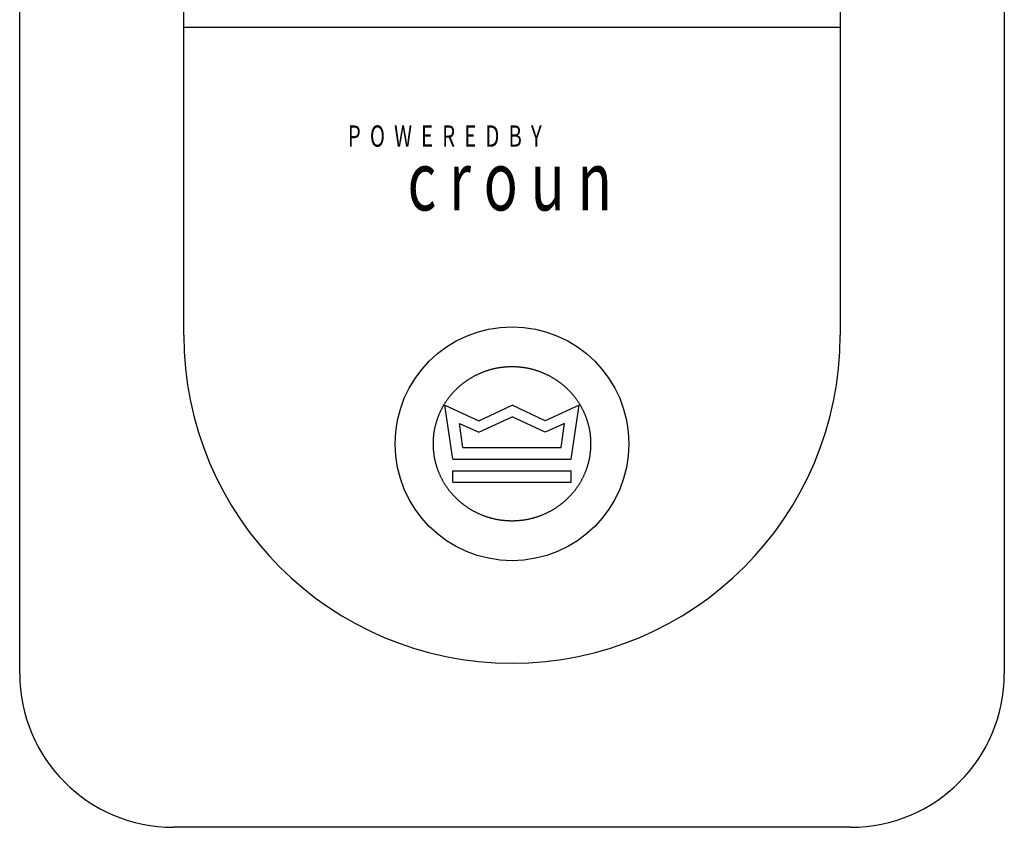
# Model space of a CAD drawing. Extents: x -1350 to 1350, y -2014 to 1999.
# Drawn here: x -424 to -376, y -975 to -936 of the extents above; entities that cross this region are included whole.
import ezdxf
from ezdxf.enums import TextEntityAlignment as Align

# ---------------------------------------------------------------- set-up
doc = ezdxf.new("R2010")
doc.units = 0
doc.header["$LTSCALE"] = 76.2
doc.layers.add('DATA', color=7, linetype='CONTINUOUS')
doc.styles.get("Standard").update_dxf_attribs({"font": 'txt', "bigfont": 'BIGFONT.SHX'})

msp = doc.modelspace()

# ---------------------------------------------------------------- linework, layer by layer
at = {"layer": 'DATA', "color": 7, "linetype": 'CONTINUOUS'}
for p, q in [((-424, -967.5), (-424, -902.5)), ((-376, -902.5), (-376, -967.5)), ((-384, -936), (-416, -936)), ((-402.887, -957.05), (-403.272, -954.425)), ((-403.272, -954.425), (-401.623, -955.175)), ((-401.623, -955.175), (-400, -954.425)), ((-398.378, -955.175), (-400, -954.425)), ((-396.728, -954.425), (-398.378, -955.175)), ((-397.113, -957.05), (-396.728, -954.425)), ((-401.623, -955.737), (-400, -954.987)), ((-398.378, -955.737), (-400, -954.987)), ((-402.392, -956.487), (-402.565, -955.309)), ((-402.565, -955.309), (-401.623, -955.737)), ((-397.435, -955.309), (-398.378, -955.737)), ((-397.608, -956.487), (-397.435, -955.309)), ((-402.392, -956.487), (-397.608, -956.487)), ((-402.887, -957.05), (-397.113, -957.05)), ((-402.887, -957.612), (-397.113, -957.612)), ((-402.887, -958.175), (-402.887, -957.612)), ((-397.113, -958.175), (-397.113, -957.612)), ((-402.887, -958.175), (-397.113, -958.175)), ((-383.5, -975), (-416.5, -975))]:
    msp.add_line(p, q, dxfattribs=at)
msp.add_lwpolyline([(-416, -951), (-416, -905), (-384, -905), (-384, -951)], dxfattribs=at)
at = {"layer": 'DATA', "color": 7, "linetype": 'CONTINUOUS', "flags": 128}
msp.add_lwpolyline([(-396.15, -956.3), (-396.15, -956.269), (-396.151, -956.237), (-396.151, -956.206), (-396.152, -956.175), (-396.153, -956.144), (-396.155, -956.113), (-396.156, -956.082), (-396.158, -956.051), (-396.16, -956.02), (-396.163, -955.989), (-396.165, -955.959), (-396.168, -955.928), (-396.171, -955.897), (-396.175, -955.867), (-396.178, -955.836), (-396.182, -955.806), (-396.186, -955.776), (-396.191, -955.745), (-396.195, -955.715), (-396.2, -955.685), (-396.206, -955.655), (-396.211, -955.625), (-396.217, -955.595), (-396.223, -955.565), (-396.229, -955.536), (-396.235, -955.506), (-396.242, -955.476), (-396.249, -955.447), (-396.256, -955.417), (-396.263, -955.388), (-396.271, -955.358), (-396.279, -955.329), (-396.287, -955.3), (-396.296, -955.27), (-396.304, -955.241), (-396.313, -955.212), (-396.322, -955.183), (-396.332, -955.154), (-396.342, -955.125), (-396.351, -955.097), (-396.362, -955.068), (-396.372, -955.039), (-396.383, -955.011), (-396.394, -954.982), (-396.405, -954.954), (-396.416, -954.925), (-396.428, -954.897), (-396.44, -954.869), (-396.452, -954.84), (-396.465, -954.812), (-396.478, -954.784), (-396.491, -954.756), (-396.504, -954.728), (-396.517, -954.7), (-396.531, -954.672), (-396.545, -954.645), (-396.559, -954.617), (-396.574, -954.589), (-396.588, -954.562), (-396.603, -954.534), (-396.619, -954.507), (-396.634, -954.48), (-396.65, -954.452), (-396.666, -954.425), (-396.682, -954.398), (-396.698, -954.371), (-396.715, -954.344), (-396.732, -954.318), (-396.749, -954.291), (-396.766, -954.265), (-396.783, -954.239), (-396.801, -954.213), (-396.818, -954.188), (-396.836, -954.162), (-396.854, -954.137), (-396.873, -954.112), (-396.891, -954.087), (-396.91, -954.062), (-396.928, -954.037), (-396.947, -954.013), (-396.966, -953.989), (-396.986, -953.965), (-397.005, -953.941), (-397.025, -953.917), (-397.045, -953.894), (-397.065, -953.87), (-397.085, -953.847), (-397.106, -953.824), (-397.126, -953.801), (-397.147, -953.779), (-397.168, -953.756), (-397.189, -953.734), (-397.211, -953.712), (-397.232, -953.69), (-397.254, -953.668), (-397.276, -953.647), (-397.298, -953.625), (-397.32, -953.604), (-397.343, -953.583), (-397.366, -953.562), (-397.388, -953.542), (-397.411, -953.521), (-397.435, -953.501), (-397.458, -953.481), (-397.482, -953.461), (-397.505, -953.441), (-397.529, -953.422), (-397.554, -953.402), (-397.578, -953.383), (-397.602, -953.364), (-397.627, -953.345), (-397.652, -953.327), (-397.677, -953.308), (-397.702, -953.29), (-397.728, -953.272), (-397.753, -953.254), (-397.779, -953.236), (-397.805, -953.218), (-397.831, -953.201), (-397.858, -953.184), (-397.884, -953.167), (-397.911, -953.15), (-397.938, -953.133), (-397.965, -953.117), (-397.992, -953.1), (-398.02, -953.084), (-398.047, -953.068), (-398.075, -953.052), (-398.103, -953.037), (-398.131, -953.021), (-398.159, -953.006), (-398.187, -952.992), (-398.215, -952.977), (-398.244, -952.963), (-398.272, -952.949), (-398.301, -952.935), (-398.329, -952.921), (-398.358, -952.908), (-398.386, -952.895), (-398.415, -952.882), (-398.444, -952.869), (-398.472, -952.857), (-398.501, -952.845), (-398.53, -952.833), (-398.559, -952.821), (-398.588, -952.81), (-398.618, -952.798), (-398.647, -952.787), (-398.676, -952.777), (-398.706, -952.766), (-398.735, -952.756), (-398.764, -952.746), (-398.794, -952.737), (-398.824, -952.727), (-398.853, -952.718), (-398.883, -952.709), (-398.913, -952.7), (-398.943, -952.692), (-398.973, -952.684), (-399.003, -952.676), (-399.033, -952.668), (-399.063, -952.66), (-399.093, -952.653), (-399.124, -952.646), (-399.154, -952.639), (-399.185, -952.633), (-399.215, -952.627), (-399.246, -952.621), (-399.276, -952.615), (-399.307, -952.609), (-399.338, -952.604), (-399.369, -952.599), (-399.4, -952.594), (-399.431, -952.59), (-399.462, -952.585), (-399.493, -952.581), (-399.524, -952.578), (-399.555, -952.574), (-399.587, -952.571), (-399.618, -952.568), (-399.649, -952.565), (-399.681, -952.562), (-399.713, -952.56), (-399.744, -952.558), (-399.776, -952.556), (-399.808, -952.554), (-399.84, -952.553), (-399.872, -952.552), (-399.904, -952.551), (-399.936, -952.55), (-399.968, -952.55), (-400, -952.55), (-400.032, -952.55), (-400.064, -952.55), (-400.096, -952.551), (-400.128, -952.552), (-400.16, -952.553), (-400.192, -952.554), (-400.224, -952.556), (-400.256, -952.558), (-400.287, -952.56), (-400.319, -952.562), (-400.351, -952.565), (-400.382, -952.568), (-400.413, -952.571), (-400.445, -952.574), (-400.476, -952.578), (-400.507, -952.581), (-400.538, -952.585), (-400.569, -952.59), (-400.6, -952.594), (-400.631, -952.599), (-400.662, -952.604), (-400.693, -952.609), (-400.724, -952.615), (-400.754, -952.621), (-400.785, -952.627), (-400.815, -952.633), (-400.846, -952.639), (-400.876, -952.646), (-400.907, -952.653), (-400.937, -952.66), (-400.967, -952.668), (-400.997, -952.676), (-401.027, -952.684), (-401.057, -952.692), (-401.087, -952.7), (-401.117, -952.709), (-401.147, -952.718), (-401.176, -952.727), (-401.206, -952.737), (-401.236, -952.746), (-401.265, -952.756), (-401.294, -952.766), (-401.324, -952.777), (-401.353, -952.787), (-401.382, -952.798), (-401.412, -952.81), (-401.441, -952.821), (-401.47, -952.833), (-401.499, -952.845), (-401.528, -952.857), (-401.556, -952.869), (-401.585, -952.882), (-401.614, -952.895), (-401.642, -952.908), (-401.671, -952.921), (-401.699, -952.935), (-401.728, -952.949), (-401.756, -952.963), (-401.785, -952.977), (-401.813, -952.992), (-401.841, -953.006), (-401.869, -953.021), (-401.897, -953.037), (-401.925, -953.052), (-401.953, -953.068), (-401.98, -953.084), (-402.008, -953.1), (-402.035, -953.117), (-402.062, -953.133), (-402.089, -953.15), (-402.116, -953.167), (-402.142, -953.184), (-402.169, -953.201), (-402.195, -953.218), (-402.221, -953.236), (-402.247, -953.254), (-402.272, -953.272), (-402.298, -953.29), (-402.323, -953.308), (-402.348, -953.327), (-402.373, -953.345), (-402.398, -953.364), (-402.422, -953.383), (-402.446, -953.402), (-402.471, -953.422), (-402.495, -953.441), (-402.518, -953.461), (-402.542, -953.481), (-402.565, -953.501), (-402.589, -953.521), (-402.612, -953.542), (-402.634, -953.562), (-402.657, -953.583), (-402.68, -953.604), (-402.702, -953.625), (-402.724, -953.647), (-402.746, -953.668), (-402.768, -953.69), (-402.789, -953.712), (-402.811, -953.734), (-402.832, -953.756), (-402.853, -953.779), (-402.874, -953.801), (-402.894, -953.824), (-402.915, -953.847), (-402.935, -953.87), (-402.955, -953.894), (-402.975, -953.917), (-402.995, -953.941), (-403.014, -953.965), (-403.034, -953.989), (-403.053, -954.013), (-403.072, -954.037), (-403.09, -954.062), (-403.109, -954.087), (-403.127, -954.112), (-403.146, -954.137), (-403.164, -954.162), (-403.182, -954.188), (-403.199, -954.213), (-403.217, -954.239), (-403.234, -954.265), (-403.251, -954.291), (-403.268, -954.318), (-403.285, -954.344), (-403.302, -954.371), (-403.318, -954.398), (-403.334, -954.425), (-403.35, -954.452), (-403.366, -954.48), (-403.381, -954.507), (-403.397, -954.534), (-403.412, -954.562), (-403.426, -954.589), (-403.441, -954.617), (-403.455, -954.645), (-403.469, -954.672), (-403.483, -954.7), (-403.496, -954.728), (-403.509, -954.756), (-403.522, -954.784), (-403.535, -954.812), (-403.548, -954.84), (-403.56, -954.869), (-403.572, -954.897), (-403.584, -954.925), (-403.595, -954.954), (-403.606, -954.982), (-403.617, -955.011), (-403.628, -955.039), (-403.638, -955.068), (-403.649, -955.097), (-403.658, -955.125), (-403.668, -955.154), (-403.678, -955.183), (-403.687, -955.212), (-403.696, -955.241), (-403.704, -955.27), (-403.713, -955.3), (-403.721, -955.329), (-403.729, -955.358), (-403.737, -955.388), (-403.744, -955.417), (-403.751, -955.447), (-403.758, -955.476), (-403.765, -955.506), (-403.771, -955.536), (-403.777, -955.565), (-403.783, -955.595), (-403.789, -955.625), (-403.794, -955.655), (-403.8, -955.685), (-403.805, -955.715), (-403.809, -955.745), (-403.814, -955.776), (-403.818, -955.806), (-403.822, -955.836), (-403.825, -955.867), (-403.829, -955.897), (-403.832, -955.928), (-403.835, -955.959), (-403.837, -955.989), (-403.84, -956.02), (-403.842, -956.051), (-403.844, -956.082), (-403.845, -956.113), (-403.847, -956.144), (-403.848, -956.175), (-403.849, -956.206), (-403.849, -956.237), (-403.85, -956.269), (-403.85, -956.3), (-403.85, -956.331), (-403.849, -956.363), (-403.849, -956.394), (-403.848, -956.425), (-403.847, -956.456), (-403.845, -956.487), (-403.844, -956.518), (-403.842, -956.549), (-403.84, -956.58), (-403.837, -956.611), (-403.835, -956.641), (-403.832, -956.672), (-403.829, -956.703), (-403.825, -956.733), (-403.822, -956.764), (-403.818, -956.794), (-403.814, -956.824), (-403.809, -956.855), (-403.805, -956.885), (-403.8, -956.915), (-403.794, -956.945), (-403.789, -956.975), (-403.783, -957.005), (-403.777, -957.035), (-403.771, -957.064), (-403.765, -957.094), (-403.758, -957.124), (-403.751, -957.153), (-403.744, -957.183), (-403.737, -957.212), (-403.729, -957.242), (-403.721, -957.271), (-403.713, -957.3), (-403.704, -957.33), (-403.696, -957.359), (-403.687, -957.388), (-403.678, -957.417), (-403.668, -957.446), (-403.658, -957.475), (-403.649, -957.503), (-403.638, -957.532), (-403.628, -957.561), (-403.617, -957.589), (-403.606, -957.618), (-403.595, -957.646), (-403.584, -957.675), (-403.572, -957.703), (-403.56, -957.731), (-403.548, -957.76), (-403.535, -957.788), (-403.522, -957.816), (-403.509, -957.844), (-403.496, -957.872), (-403.483, -957.9), (-403.469, -957.928), (-403.455, -957.955), (-403.441, -957.983), (-403.426, -958.011), (-403.412, -958.038), (-403.397, -958.066), (-403.381, -958.093), (-403.366, -958.12), (-403.35, -958.148), (-403.334, -958.175), (-403.318, -958.202), (-403.302, -958.229), (-403.285, -958.256), (-403.268, -958.282), (-403.251, -958.309), (-403.234, -958.335), (-403.217, -958.361), (-403.199, -958.387), (-403.182, -958.412), (-403.164, -958.438), (-403.146, -958.463), (-403.127, -958.488), (-403.109, -958.513), (-403.09, -958.538), (-403.072, -958.563), (-403.053, -958.587), (-403.034, -958.611), (-403.014, -958.635), (-402.995, -958.659), (-402.975, -958.683), (-402.955, -958.706), (-402.935, -958.73), (-402.915, -958.753), (-402.894, -958.776), (-402.874, -958.799), (-402.853, -958.821), (-402.832, -958.844), (-402.811, -958.866), (-402.789, -958.888), (-402.768, -958.91), (-402.746, -958.932), (-402.724, -958.953), (-402.702, -958.975), (-402.68, -958.996), (-402.657, -959.017), (-402.634, -959.038), (-402.612, -959.058), (-402.589, -959.079), (-402.565, -959.099), (-402.542, -959.119), (-402.518, -959.139), (-402.495, -959.159), (-402.471, -959.178), (-402.446, -959.198), (-402.422, -959.217), (-402.398, -959.236), (-402.373, -959.255), (-402.348, -959.273), (-402.323, -959.292), (-402.298, -959.31), (-402.272, -959.328), (-402.247, -959.346), (-402.221, -959.364), (-402.195, -959.382), (-402.169, -959.399), (-402.142, -959.416), (-402.116, -959.433), (-402.089, -959.45), (-402.062, -959.467), (-402.035, -959.483), (-402.008, -959.5), (-401.98, -959.516), (-401.953, -959.532), (-401.925, -959.548), (-401.897, -959.563), (-401.869, -959.579), (-401.841, -959.594), (-401.813, -959.608), (-401.785, -959.623), (-401.756, -959.637), (-401.728, -959.651), (-401.699, -959.665), (-401.671, -959.679), (-401.642, -959.692), (-401.614, -959.705), (-401.585, -959.718), (-401.556, -959.731), (-401.528, -959.743), (-401.499, -959.755), (-401.47, -959.767), (-401.441, -959.779), (-401.412, -959.79), (-401.382, -959.802), (-401.353, -959.813), (-401.324, -959.823), (-401.294, -959.834), (-401.265, -959.844), (-401.236, -959.854), (-401.206, -959.863), (-401.176, -959.873), (-401.147, -959.882), (-401.117, -959.891), (-401.087, -959.9), (-401.057, -959.908), (-401.027, -959.916), (-400.997, -959.924), (-400.967, -959.932), (-400.937, -959.94), (-400.907, -959.947), (-400.876, -959.954), (-400.846, -959.961), (-400.815, -959.967), (-400.785, -959.973), (-400.754, -959.979), (-400.724, -959.985), (-400.693, -959.991), (-400.662, -959.996), (-400.631, -960.001), (-400.6, -960.006), (-400.569, -960.01), (-400.538, -960.015), (-400.507, -960.019), (-400.476, -960.022), (-400.445, -960.026), (-400.413, -960.029), (-400.382, -960.032), (-400.351, -960.035), (-400.319, -960.038), (-400.287, -960.04), (-400.256, -960.042), (-400.224, -960.044), (-400.192, -960.046), (-400.16, -960.047), (-400.128, -960.048), (-400.096, -960.049), (-400.064, -960.05), (-400.032, -960.05), (-400, -960.05), (-399.968, -960.05), (-399.936, -960.05), (-399.904, -960.049), (-399.872, -960.048), (-399.84, -960.047), (-399.808, -960.046), (-399.776, -960.044), (-399.744, -960.042), (-399.713, -960.04), (-399.681, -960.038), (-399.649, -960.035), (-399.618, -960.032), (-399.587, -960.029), (-399.555, -960.026), (-399.524, -960.022), (-399.493, -960.019), (-399.462, -960.015), (-399.431, -960.01), (-399.4, -960.006), (-399.369, -960.001), (-399.338, -959.996), (-399.307, -959.991), (-399.276, -959.985), (-399.246, -959.979), (-399.215, -959.973), (-399.185, -959.967), (-399.154, -959.961), (-399.124, -959.954), (-399.093, -959.947), (-399.063, -959.94), (-399.033, -959.932), (-399.003, -959.924), (-398.973, -959.916), (-398.943, -959.908), (-398.913, -959.9), (-398.883, -959.891), (-398.853, -959.882), (-398.824, -959.873), (-398.794, -959.863), (-398.764, -959.854), (-398.735, -959.844), (-398.706, -959.834), (-398.676, -959.823), (-398.647, -959.813), (-398.618, -959.802), (-398.588, -959.79), (-398.559, -959.779), (-398.53, -959.767), (-398.501, -959.755), (-398.472, -959.743), (-398.444, -959.731), (-398.415, -959.718), (-398.386, -959.705), (-398.358, -959.692), (-398.329, -959.679), (-398.301, -959.665), (-398.272, -959.651), (-398.244, -959.637), (-398.215, -959.623), (-398.187, -959.608), (-398.159, -959.594), (-398.131, -959.579), (-398.103, -959.563), (-398.075, -959.548), (-398.047, -959.532), (-398.02, -959.516), (-397.992, -959.5), (-397.965, -959.483), (-397.938, -959.467), (-397.911, -959.45), (-397.884, -959.433), (-397.858, -959.416), (-397.831, -959.399), (-397.805, -959.382), (-397.779, -959.364), (-397.753, -959.346), (-397.728, -959.328), (-397.702, -959.31), (-397.677, -959.292), (-397.652, -959.273), (-397.627, -959.255), (-397.602, -959.236), (-397.578, -959.217), (-397.554, -959.198), (-397.529, -959.178), (-397.505, -959.159), (-397.482, -959.139), (-397.458, -959.119), (-397.435, -959.099), (-397.411, -959.079), (-397.388, -959.058), (-397.366, -959.038), (-397.343, -959.017), (-397.32, -958.996), (-397.298, -958.975), (-397.276, -958.953), (-397.254, -958.932), (-397.232, -958.91), (-397.211, -958.888), (-397.189, -958.866), (-397.168, -958.844), (-397.147, -958.821), (-397.126, -958.799), (-397.106, -958.776), (-397.085, -958.753), (-397.065, -958.73), (-397.045, -958.706), (-397.025, -958.683), (-397.005, -958.659), (-396.986, -958.635), (-396.966, -958.611), (-396.947, -958.587), (-396.928, -958.563), (-396.91, -958.538), (-396.891, -958.513), (-396.873, -958.488), (-396.854, -958.463), (-396.836, -958.438), (-396.818, -958.412), (-396.801, -958.387), (-396.783, -958.361), (-396.766, -958.335), (-396.749, -958.309), (-396.732, -958.282), (-396.715, -958.256), (-396.698, -958.229), (-396.682, -958.202), (-396.666, -958.175), (-396.65, -958.148), (-396.634, -958.12), (-396.619, -958.093), (-396.603, -958.066), (-396.588, -958.038), (-396.574, -958.011), (-396.559, -957.983), (-396.545, -957.955), (-396.531, -957.928), (-396.517, -957.9), (-396.504, -957.872), (-396.491, -957.844), (-396.478, -957.816), (-396.465, -957.788), (-396.452, -957.76), (-396.44, -957.731), (-396.428, -957.703), (-396.416, -957.675), (-396.405, -957.646), (-396.394, -957.618), (-396.383, -957.589), (-396.372, -957.561), (-396.362, -957.532), (-396.351, -957.503), (-396.342, -957.475), (-396.332, -957.446), (-396.322, -957.417), (-396.313, -957.388), (-396.304, -957.359), (-396.296, -957.33), (-396.287, -957.3), (-396.279, -957.271), (-396.271, -957.242), (-396.263, -957.212), (-396.256, -957.183), (-396.249, -957.153), (-396.242, -957.124), (-396.235, -957.094), (-396.229, -957.064), (-396.223, -957.035), (-396.217, -957.005), (-396.211, -956.975), (-396.206, -956.945), (-396.2, -956.915), (-396.195, -956.885), (-396.191, -956.855), (-396.186, -956.824), (-396.182, -956.794), (-396.178, -956.764), (-396.175, -956.733), (-396.171, -956.703), (-396.168, -956.672), (-396.165, -956.641), (-396.163, -956.611), (-396.16, -956.58), (-396.158, -956.549), (-396.156, -956.518), (-396.155, -956.487), (-396.153, -956.456), (-396.152, -956.425), (-396.151, -956.394), (-396.151, -956.363), (-396.15, -956.331), (-396.15, -956.3), (-396.15, -956.3)], close=True, dxfattribs=at)
at = {"layer": 'DATA', "color": 7, "linetype": 'CONTINUOUS'}
msp.add_circle((-400, -956.3), 5.7, dxfattribs=at)
for centre, radius, start, end in [((-400, -951), 16, 180, 0), ((-416.5, -967.5), 7.5, 180, 270), ((-383.5, -967.5), 7.5, 270, 0)]:
    msp.add_arc(centre, radius, start, end, dxfattribs=at)

# ---------------------------------------------------------------- texts
at = {"layer": 'DATA', "color": 7, "width": 0.7}
msp.add_text('P  O  W  E  R  E  D  B  Y', height=1.03887, dxfattribs=at).set_placement((-408, -940.777), align=Align.TOP_LEFT)
msp.add_text('c r o u n ', height=2.8857, dxfattribs=at).set_placement((-399.8, -943.48), align=Align.MIDDLE_CENTER)

doc.saveas('drawing.dxf')
